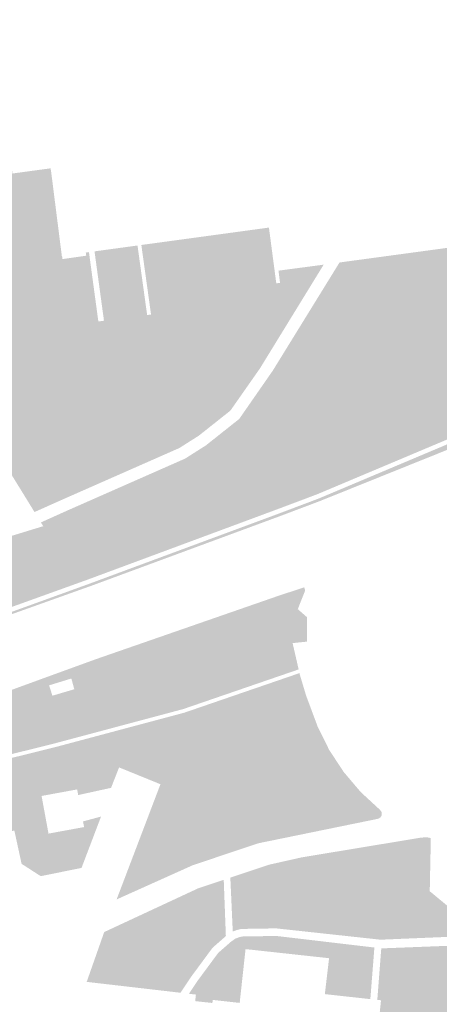
# Model space of a CAD drawing. Units: inches. Extents: x -608662 to -589847, y -1170375 to -1149849.
# Drawn here: x -600913 to -600857, y -1163359 to -1163228 of the extents above; entities that cross this region are included whole.
import ezdxf

# ---------------------------------------------------------------- set-up
doc = ezdxf.new("R2010")
doc.units = ezdxf.units.IN
doc.header["$MEASUREMENT"] = 0

msp = doc.modelspace()

# ---------------------------------------------------------------- hatches: boundary and pattern name
for points in [[(-600938.689, -1163226.245), (-600929.222, -1163222.131), (-600928.14, -1163231.515), (-600926.632, -1163234.763), (-600920.793, -1163247.34), (-600920.084, -1163248.867), (-600918.587, -1163252.09), (-600912.157, -1163251.215), (-600909.669, -1163270.826), (-600917.62, -1163272.114), (-600922.822, -1163269.11), (-600924.231, -1163266.822), (-600917.57, -1163262.091), (-600916.749, -1163260.832), (-600916.697, -1163258.905), (-600918.11, -1163255.205), (-600920.498, -1163252.174), (-600922.09, -1163251.223), (-600922.911, -1163251.274), (-600924.786, -1163251.223), (-600926.789, -1163252.328), (-600930.851, -1163256.074), (-600932.608, -1163253.222), (-600931.584, -1163252.591), (-600932.161, -1163251.654), (-600933.185, -1163252.285), (-600934.945, -1163249.428), (-600939.543, -1163241.951), (-600940.758, -1163230.701), (-600941.125, -1163227.304), (-600938.689, -1163226.245)], [(-600919.28, -1163248.62), (-600914.32, -1163247.88), (-600914.24, -1163248.47), (-600909.974, -1163247.889), (-600909.17, -1163247.78), (-600909.07, -1163248.47), (-600908.779, -1163250.762), (-600909.573, -1163250.863), (-600910.775, -1163251.027), (-600912.157, -1163251.215), (-600918.587, -1163252.09), (-600920.084, -1163248.867), (-600919.28, -1163248.62)], [(-600907.78, -1163291.94), (-600911.31, -1163293.52), (-600923.809, -1163273.228), (-600917.62, -1163272.114), (-600909.669, -1163270.826), (-600908.292, -1163270.603), (-600907.094, -1163270.409), (-600909.573, -1163250.863), (-600908.779, -1163250.762), (-600907.68, -1163259.43), (-600907.651, -1163259.426), (-600907.59, -1163259.86), (-600904.43, -1163259.41), (-600904.49, -1163258.99), (-600904.07, -1163258.93), (-600902.82, -1163268.16), (-600902.895, -1163269.717), (-600902.672, -1163270.465), (-600902.131, -1163271.022), (-600901.321, -1163271.308), (-600900.112, -1163271.531), (-600898.491, -1163271.372), (-600895.756, -1163270.847), (-600894.42, -1163270.306), (-600893.18, -1163269.463), (-600892.274, -1163268.318), (-600891.654, -1163267.474), (-600892.052, -1163267.57), (-600893.387, -1163267.936), (-600896.932, -1163269.256), (-600899.047, -1163269.781), (-600900.526, -1163269.702), (-600901.416, -1163269.304), (-600901.75, -1163268.827), (-600902.07, -1163268.06), (-600902.323, -1163266.21), (-600896.4, -1163266.797), (-600896.33, -1163267.3), (-600895.81, -1163267.24), (-600897.1, -1163257.98), (-600880.38, -1163255.7), (-600880.13, -1163255.66), (-600879.15, -1163263.09), (-600878.65, -1163263.02), (-600878.86, -1163261.4), (-600872.85, -1163260.6), (-600881.32, -1163274.4), (-600885.256, -1163280.024), (-600889.446, -1163283.35), (-600892.04, -1163284.998), (-600907.78, -1163291.94)], [(-600912.157, -1163251.215), (-600910.775, -1163251.027), (-600908.292, -1163270.603), (-600909.669, -1163270.826), (-600912.157, -1163251.215)], [(-600910.775, -1163251.027), (-600909.573, -1163250.863), (-600907.094, -1163270.409), (-600908.292, -1163270.603), (-600910.775, -1163251.027)], [(-600907.135, -1163293.403), (-600906.95, -1163293.32), (-600891.285, -1163286.411), (-600888.518, -1163284.654), (-600884.081, -1163281.131), (-600879.61, -1163274.69), (-600870.74, -1163260.31), (-600848.55, -1163257.3), (-600836.457, -1163260.381), (-600837.91, -1163266.77), (-600838.741, -1163270.421), (-600841.356, -1163269.711), (-600843.784, -1163269.34), (-600846.048, -1163269.752), (-600849.712, -1163270.946), (-600854.198, -1163272.429), (-600856.545, -1163274.2), (-600858.973, -1163276.918), (-600861.146, -1163280.035), (-600878.56, -1163285.72), (-600895.56, -1163290.19), (-600910.15, -1163295.4), (-600910.46, -1163294.9), (-600907.135, -1163293.403)], [(-600896.4, -1163266.797), (-600902.323, -1163266.21), (-600903.33, -1163258.83), (-600897.61, -1163258.05), (-600896.4, -1163266.797)], [(-600902.07, -1163268.06), (-600901.75, -1163268.827), (-600901.416, -1163269.304), (-600900.526, -1163269.702), (-600899.047, -1163269.781), (-600896.932, -1163269.256), (-600893.387, -1163267.936), (-600892.052, -1163267.57), (-600891.654, -1163267.474), (-600892.274, -1163268.318), (-600893.18, -1163269.463), (-600894.42, -1163270.306), (-600895.756, -1163270.847), (-600898.491, -1163271.372), (-600900.112, -1163271.531), (-600901.321, -1163271.308), (-600902.131, -1163271.022), (-600902.672, -1163270.465), (-600902.895, -1163269.717), (-600902.82, -1163268.16), (-600902.07, -1163268.06)], [(-600861.146, -1163280.035), (-600858.973, -1163276.918), (-600856.545, -1163274.2), (-600854.198, -1163272.429), (-600849.712, -1163270.946), (-600846.048, -1163269.752), (-600843.784, -1163269.34), (-600841.356, -1163269.711), (-600838.741, -1163270.421), (-600838.97, -1163271.43), (-600840.86, -1163275.24), (-600847.69, -1163277.18), (-600847.38, -1163279.44), (-600850.83, -1163280.79), (-600851.15, -1163280.92), (-600856.75, -1163278.6), (-600861.146, -1163280.035)], [(-600942.665, -1163306.412), (-600942.971, -1163305.211), (-600934.55, -1163302.88), (-600910.15, -1163295.4), (-600895.56, -1163290.19), (-600878.56, -1163285.72), (-600861.146, -1163280.035), (-600856.75, -1163278.6), (-600851.15, -1163280.92), (-600850.9, -1163281.54), (-600873.7, -1163291.15), (-600878.69, -1163293.03), (-600904.15, -1163302.48), (-600918.14, -1163307.52), (-600928.01, -1163311.01), (-600936.96, -1163314.18), (-600937.614, -1163314.409), (-600935.72, -1163311.717), (-600935.23, -1163309.41), (-600935.79, -1163307.451), (-600936.628, -1163306.192), (-600938.656, -1163305.143), (-600941.662, -1163305.843), (-600942.665, -1163306.412)], [(-600960.34, -1163322.98), (-600938.202, -1163315.244), (-600936.76, -1163314.74), (-600915.25, -1163307.13), (-600906.231, -1163303.863), (-600903.96, -1163303.04), (-600878.75, -1163293.7), (-600873.48, -1163291.71), (-600850.68, -1163282.09), (-600850.39, -1163282.82), (-600873.4, -1163292.08), (-600878.81, -1163294.12), (-600903.69, -1163303.31), (-600915.17, -1163307.41), (-600937.05, -1163315.33), (-600955.9, -1163321.8), (-600960.34, -1163322.98)], [(-600952.455, -1163334.389), (-600952.809, -1163333.159), (-600951.09, -1163332.03), (-600948.55, -1163330.53), (-600946.3, -1163329.32), (-600943.69, -1163328.07), (-600933.89, -1163324.35), (-600912.87, -1163316.64), (-600903.29, -1163313.15), (-600878.79, -1163304.64), (-600875.44, -1163303.54), (-600875.31, -1163303.96), (-600878.81, -1163305.35), (-600902.51, -1163314.27), (-600906.41, -1163315.67), (-600909.37, -1163316.58), (-600912.52, -1163317.65), (-600933.4, -1163325.38), (-600942.87, -1163329.18), (-600945.07, -1163330.2), (-600947.62, -1163331.51), (-600950.16, -1163332.95), (-600952.22, -1163334.23), (-600952.455, -1163334.389)], [(-600876.413, -1163307.118), (-600876.272, -1163307.334), (-600876.144, -1163307.556), (-600876.029, -1163307.783), (-600875.93, -1163308.013), (-600875.846, -1163308.245), (-600875.778, -1163308.476), (-600875.727, -1163308.705), (-600875.693, -1163308.931), (-600875.677, -1163309.151), (-600875.678, -1163309.364), (-600875.696, -1163309.568), (-600875.732, -1163309.761), (-600875.784, -1163309.943), (-600875.854, -1163310.111), (-600875.939, -1163310.265), (-600876.04, -1163310.404), (-600876.156, -1163310.525), (-600876.286, -1163310.629), (-600876.428, -1163310.715), (-600876.583, -1163310.781), (-600876.747, -1163310.828), (-600876.921, -1163310.855), (-600877.104, -1163310.862), (-600877.292, -1163310.848), (-600877.486, -1163310.814), (-600877.684, -1163310.761), (-600877.884, -1163310.688), (-600878.084, -1163310.596), (-600878.284, -1163310.486), (-600878.482, -1163310.359), (-600878.675, -1163310.215), (-600878.863, -1163310.056), (-600879.045, -1163309.883), (-600879.218, -1163309.697), (-600879.382, -1163309.499), (-600879.535, -1163309.292), (-600879.676, -1163309.077), (-600879.804, -1163308.855), (-600879.918, -1163308.628), (-600880.018, -1163308.398), (-600880.102, -1163308.166), (-600880.17, -1163307.935), (-600880.221, -1163307.705), (-600880.255, -1163307.48), (-600880.271, -1163307.26), (-600880.27, -1163307.047), (-600880.252, -1163306.843), (-600880.216, -1163306.65), (-600880.163, -1163306.468), (-600880.094, -1163306.299), (-600880.008, -1163306.145), (-600879.907, -1163306.007), (-600879.791, -1163305.885), (-600879.662, -1163305.781), (-600879.519, -1163305.696), (-600879.365, -1163305.629), (-600879.2, -1163305.583), (-600879.026, -1163305.556), (-600878.844, -1163305.549), (-600878.655, -1163305.563), (-600878.461, -1163305.596), (-600878.264, -1163305.65), (-600878.064, -1163305.723), (-600877.863, -1163305.815), (-600877.664, -1163305.925), (-600877.466, -1163306.052), (-600877.273, -1163306.196), (-600877.085, -1163306.355), (-600876.903, -1163306.528), (-600876.73, -1163306.714), (-600876.566, -1163306.911), (-600876.413, -1163307.118)], [(-600950.155, -1163342.131), (-600951.699, -1163336.859), (-600943.739, -1163334.094), (-600930.488, -1163330.172), (-600911.864, -1163325.631), (-600908.524, -1163324.796), (-600891.388, -1163320.219), (-600876.063, -1163314.951), (-600876.01, -1163315.18), (-600875.18, -1163317.95), (-600873.67, -1163322.01), (-600872.12, -1163325.16), (-600870.19, -1163328.1), (-600867.92, -1163330.78), (-600865.34, -1163333.16), (-600865.13, -1163333.47), (-600865.11, -1163333.84), (-600865.3, -1163334.17), (-600865.63, -1163334.34), (-600881.6, -1163337.61), (-600890.29, -1163340.53), (-600900.39, -1163345.07), (-600894.56, -1163329.74), (-600900.06, -1163327.5), (-600901.13, -1163330.22), (-600905.5, -1163331.18), (-600905.64, -1163330.43), (-600910.37, -1163331.3), (-600909.45, -1163336.31), (-600904.72, -1163335.44), (-600904.86, -1163334.69), (-600902.46, -1163334.04), (-600905.06, -1163340.88), (-600905.21, -1163340.91), (-600910.49, -1163341.97), (-600913.03, -1163340.33), (-600913.99, -1163335.91), (-600915.47, -1163336.15), (-600916.14, -1163333.19), (-600927.2, -1163335.68), (-600927.7, -1163333.48), (-600931.32, -1163334.31), (-600930.83, -1163336.51), (-600939.69, -1163338.48), (-600937.52, -1163348.13), (-600925.15, -1163345.35), (-600924.06, -1163349.64), (-600934.689, -1163352.337), (-600950.155, -1163342.131)], [(-600868.122, -1163338.206), (-600859.93, -1163336.85), (-600859.13, -1163336.79), (-600858.593, -1163336.912), (-600858.726, -1163343.444), (-600858.737, -1163343.976), (-600851.637, -1163349.855), (-600865.281, -1163350.427), (-600868.076, -1163350.124), (-600868.122, -1163338.206)], [(-600875.895, -1163340.263), (-600875.746, -1163340.279), (-600875.599, -1163340.3), (-600875.454, -1163340.328), (-600875.313, -1163340.362), (-600875.177, -1163340.401), (-600875.047, -1163340.446), (-600874.925, -1163340.495), (-600874.81, -1163340.549), (-600874.703, -1163340.608), (-600874.607, -1163340.67), (-600874.52, -1163340.736), (-600874.445, -1163340.804), (-600874.381, -1163340.875), (-600874.33, -1163340.947), (-600874.29, -1163341.021), (-600874.264, -1163341.095), (-600874.25, -1163341.17), (-600874.25, -1163341.244), (-600874.262, -1163341.316), (-600874.287, -1163341.387), (-600874.326, -1163341.456), (-600874.376, -1163341.523), (-600874.439, -1163341.586), (-600874.513, -1163341.645), (-600874.599, -1163341.701), (-600874.694, -1163341.752), (-600874.8, -1163341.798), (-600874.914, -1163341.838), (-600875.036, -1163341.873), (-600875.166, -1163341.902), (-600875.301, -1163341.926), (-600875.441, -1163341.942), (-600875.586, -1163341.953), (-600875.733, -1163341.957), (-600875.882, -1163341.955), (-600876.032, -1163341.946), (-600876.181, -1163341.93), (-600876.328, -1163341.909), (-600876.473, -1163341.881), (-600876.614, -1163341.847), (-600876.75, -1163341.808), (-600876.88, -1163341.763), (-600877.002, -1163341.714), (-600877.117, -1163341.66), (-600877.224, -1163341.601), (-600877.32, -1163341.539), (-600877.407, -1163341.473), (-600877.482, -1163341.405), (-600877.546, -1163341.334), (-600877.597, -1163341.262), (-600877.637, -1163341.188), (-600877.663, -1163341.114), (-600877.677, -1163341.039), (-600877.677, -1163340.965), (-600877.665, -1163340.893), (-600877.64, -1163340.822), (-600877.601, -1163340.753), (-600877.551, -1163340.686), (-600877.488, -1163340.623), (-600877.414, -1163340.564), (-600877.328, -1163340.508), (-600877.233, -1163340.457), (-600877.127, -1163340.411), (-600877.013, -1163340.371), (-600876.891, -1163340.336), (-600876.761, -1163340.307), (-600876.626, -1163340.283), (-600876.486, -1163340.267), (-600876.341, -1163340.256), (-600876.194, -1163340.252), (-600876.045, -1163340.254), (-600875.895, -1163340.263)], [(-600885.858, -1163349.951), (-600887.627, -1163351.499), (-600890.499, -1163355.393), (-600891.896, -1163357.489), (-600893.59, -1163357.29), (-600904.37, -1163356.04), (-600902.04, -1163349.41), (-600889.58, -1163343.61), (-600886.14, -1163342.462), (-600885.858, -1163349.951)], [(-600890.772, -1163357.621), (-600889.673, -1163355.972), (-600886.88, -1163352.186), (-600885.153, -1163350.675), (-600884.569, -1163350.272), (-600884.09, -1163350.101), (-600883.696, -1163350.003), (-600879.154, -1163349.928), (-600866.1, -1163351.469), (-600866.639, -1163358.335), (-600867.42, -1163358.25), (-600872.69, -1163357.67), (-600872.13, -1163352.89), (-600883.24, -1163351.68), (-600884.02, -1163358.84), (-600887.6, -1163358.44), (-600887.65, -1163358.85), (-600889.94, -1163358.6), (-600889.84, -1163357.73), (-600890.772, -1163357.621)], [(-600852.48, -1163362.704), (-600854.387, -1163362.199), (-600855.358, -1163362.353), (-600856.066, -1163362.766), (-600856.773, -1163363.651), (-600857.303, -1163366.01), (-600859.131, -1163382.524), (-600859.956, -1163383.467), (-600862.845, -1163383.998), (-600865.34, -1163383.74), (-600865.13, -1163381.47), (-600867.64, -1163381.23), (-600865.73, -1163363.36), (-600865.22, -1163358.49), (-600865.714, -1163358.436), (-600865.184, -1163351.577), (-600865.137, -1163351.583), (-600850.245, -1163351.008), (-600850.182, -1163351.06), (-600852.48, -1163362.704)]]:
    msp.add_hatch(color=256).paths.add_polyline_path(points, flags=0)
h = msp.add_hatch(color=256)
h.paths.add_polyline_path([(-600876.175, -1163314.461), (-600891.534, -1163319.74), (-600908.649, -1163324.312), (-600911.984, -1163325.146), (-600930.618, -1163329.689), (-600943.892, -1163333.618), (-600951.877, -1163336.391), (-600952.455, -1163334.389), (-600952.22, -1163334.23), (-600950.16, -1163332.95), (-600947.62, -1163331.51), (-600945.07, -1163330.2), (-600942.87, -1163329.18), (-600933.4, -1163325.38), (-600912.52, -1163317.65), (-600909.37, -1163316.58), (-600908.93, -1163317.96), (-600906.02, -1163317.1), (-600906.41, -1163315.67), (-600902.51, -1163314.27), (-600878.81, -1163305.35), (-600875.31, -1163303.96), (-600876.29, -1163306.44), (-600875.07, -1163307.51), (-600875.05, -1163310.76), (-600876.98, -1163310.96), (-600876.175, -1163314.461)], flags=0)
h.paths.add_polyline_path([(-600876.413, -1163307.118), (-600876.566, -1163306.911), (-600876.73, -1163306.714), (-600876.903, -1163306.528), (-600877.085, -1163306.355), (-600877.273, -1163306.196), (-600877.466, -1163306.052), (-600877.664, -1163305.925), (-600877.863, -1163305.815), (-600878.064, -1163305.723), (-600878.264, -1163305.65), (-600878.461, -1163305.596), (-600878.655, -1163305.563), (-600878.844, -1163305.549), (-600879.026, -1163305.556), (-600879.2, -1163305.583), (-600879.365, -1163305.629), (-600879.519, -1163305.696), (-600879.662, -1163305.781), (-600879.791, -1163305.885), (-600879.907, -1163306.007), (-600880.008, -1163306.145), (-600880.094, -1163306.299), (-600880.163, -1163306.468), (-600880.216, -1163306.65), (-600880.252, -1163306.843), (-600880.27, -1163307.047), (-600880.271, -1163307.26), (-600880.255, -1163307.48), (-600880.221, -1163307.705), (-600880.17, -1163307.935), (-600880.102, -1163308.166), (-600880.018, -1163308.398), (-600879.918, -1163308.628), (-600879.804, -1163308.855), (-600879.676, -1163309.077), (-600879.535, -1163309.292), (-600879.382, -1163309.499), (-600879.218, -1163309.697), (-600879.045, -1163309.883), (-600878.863, -1163310.056), (-600878.675, -1163310.215), (-600878.482, -1163310.359), (-600878.284, -1163310.486), (-600878.084, -1163310.596), (-600877.884, -1163310.688), (-600877.684, -1163310.761), (-600877.486, -1163310.814), (-600877.292, -1163310.848), (-600877.104, -1163310.862), (-600876.921, -1163310.855), (-600876.747, -1163310.828), (-600876.583, -1163310.781), (-600876.428, -1163310.715), (-600876.286, -1163310.629), (-600876.156, -1163310.525), (-600876.04, -1163310.404), (-600875.939, -1163310.265), (-600875.854, -1163310.111), (-600875.784, -1163309.943), (-600875.732, -1163309.761), (-600875.696, -1163309.568), (-600875.678, -1163309.364), (-600875.677, -1163309.151), (-600875.693, -1163308.931), (-600875.727, -1163308.705), (-600875.778, -1163308.476), (-600875.846, -1163308.245), (-600875.93, -1163308.013), (-600876.029, -1163307.783), (-600876.144, -1163307.556), (-600876.272, -1163307.334), (-600876.413, -1163307.118)], flags=0)
h = msp.add_hatch(color=256)
h.paths.add_polyline_path([(-600868.076, -1163350.124), (-600879.17, -1163348.92), (-600883.828, -1163348.996), (-600884.383, -1163349.135), (-600884.94, -1163349.334), (-600885.263, -1163342.169), (-600880.08, -1163340.44), (-600875.76, -1163339.47), (-600868.122, -1163338.206), (-600868.076, -1163350.124)], flags=0)
h.paths.add_polyline_path([(-600875.895, -1163340.263), (-600876.045, -1163340.254), (-600876.194, -1163340.252), (-600876.341, -1163340.256), (-600876.486, -1163340.267), (-600876.626, -1163340.283), (-600876.761, -1163340.307), (-600876.891, -1163340.336), (-600877.013, -1163340.371), (-600877.127, -1163340.411), (-600877.233, -1163340.457), (-600877.328, -1163340.508), (-600877.414, -1163340.564), (-600877.488, -1163340.623), (-600877.551, -1163340.686), (-600877.601, -1163340.753), (-600877.64, -1163340.822), (-600877.665, -1163340.893), (-600877.677, -1163340.965), (-600877.677, -1163341.039), (-600877.663, -1163341.114), (-600877.637, -1163341.188), (-600877.597, -1163341.262), (-600877.546, -1163341.334), (-600877.482, -1163341.405), (-600877.407, -1163341.473), (-600877.32, -1163341.539), (-600877.224, -1163341.601), (-600877.117, -1163341.66), (-600877.002, -1163341.714), (-600876.88, -1163341.763), (-600876.75, -1163341.808), (-600876.614, -1163341.847), (-600876.473, -1163341.881), (-600876.328, -1163341.909), (-600876.181, -1163341.93), (-600876.032, -1163341.946), (-600875.882, -1163341.955), (-600875.733, -1163341.957), (-600875.586, -1163341.953), (-600875.441, -1163341.942), (-600875.301, -1163341.926), (-600875.166, -1163341.902), (-600875.036, -1163341.873), (-600874.914, -1163341.838), (-600874.8, -1163341.798), (-600874.694, -1163341.752), (-600874.599, -1163341.701), (-600874.513, -1163341.645), (-600874.439, -1163341.586), (-600874.376, -1163341.523), (-600874.326, -1163341.456), (-600874.287, -1163341.387), (-600874.262, -1163341.316), (-600874.25, -1163341.244), (-600874.25, -1163341.17), (-600874.264, -1163341.095), (-600874.29, -1163341.021), (-600874.33, -1163340.947), (-600874.381, -1163340.875), (-600874.445, -1163340.804), (-600874.52, -1163340.736), (-600874.607, -1163340.67), (-600874.703, -1163340.608), (-600874.81, -1163340.549), (-600874.925, -1163340.495), (-600875.047, -1163340.446), (-600875.177, -1163340.401), (-600875.313, -1163340.362), (-600875.454, -1163340.328), (-600875.599, -1163340.3), (-600875.746, -1163340.279), (-600875.895, -1163340.263)], flags=0)

doc.saveas('drawing.dxf')
